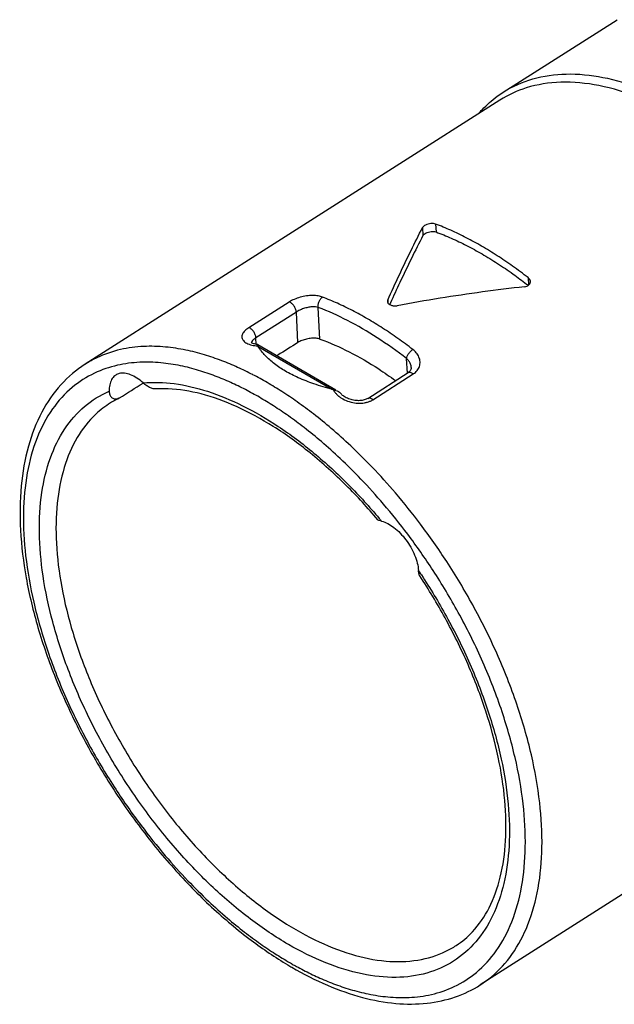
# Model space of a CAD drawing. Extents: x 0 to 420, y 0 to 297.
# Drawn here: x 281 to 311, y 83 to 133 of the extents above; entities that cross this region are included whole.
import ezdxf

# ---------------------------------------------------------------- set-up
doc = ezdxf.new("R2010")
doc.units = 0
doc.header["$LTSCALE"] = 23.1
doc.layers.get('0').update_dxf_attribs({"linetype": 'CONTINUOUS'})

msp = doc.modelspace()

# ---------------------------------------------------------------- linework, layer by layer
at = {"color": 7, "linetype": 'CONTINUOUS'}
for p, q in [((305.3229, 129.3727), (311.1202, 133.0641)), ((305.15, 128.9662), (284.0098, 115.5053)), ((292.8045, 116.5044), (296.7833, 114.1969)), ((298.4105, 113.7661), (300.4678, 115.076)), ((285.7226, 113.769), (285.7615, 113.7906)), ((325.2914, 97.3344), (304.1512, 83.8734))]:
    msp.add_line(p, q, dxfattribs=at)
at = {"color": 9, "linetype": 'CONTINUOUS'}
for p, q in [((301.2063, 122.4668), (301.2278, 122.062)), ((301.8729, 122.6491), (301.8943, 122.2457)), ((306.5847, 119.9166), (306.6053, 119.5273)), ((294.4077, 118.6763), (292.3504, 117.3663)), ((299.4323, 118.7699), (299.4397, 118.6308)), ((294.7729, 118.1659), (292.7156, 116.8559)), ((294.8554, 116.6102), (294.7729, 118.1659)), ((295.9784, 116.7836), (295.8926, 118.4025)), ((292.7336, 116.5169), (292.7156, 116.8559)), ((292.8287, 116.416), (296.6164, 114.2194)), ((300.4343, 115.0547), (300.3952, 115.7912)), ((298.6765, 113.6976), (300.7338, 115.0076)), ((300.4678, 115.076), (300.4683, 115.0763)), ((300.6335, 115.3416), (300.6335, 115.3422)), ((285.3072, 113.5399), (285.3048, 113.5384)), ((298.4103, 113.7659), (298.4105, 113.7661))]:
    msp.add_line(p, q, dxfattribs=at)
at = {"color": 7, "linetype": 'CONTINUOUS'}
for points, knots in [([(305.323, 129.3726), (305.3847, 129.4119), (305.9131, 129.7343), (307.0393, 130.1819), (308.8047, 130.3666), (310.7177, 130.1246), (312.7347, 129.4728), (314.0589, 128.8087), (314.7282, 128.4206)], [0, 0, 0, 0, 0.0220594, 0.1866765, 0.3615853, 0.5534521, 0.7659356, 1, 1, 1, 1]), ([(314.4315, 128.0266), (313.7381, 128.4288), (312.367, 129.1113), (310.2781, 129.7578), (308.3058, 129.9546), (306.5681, 129.691), (305.5682, 129.2319), (305.1501, 128.9661)], [0, 0, 0, 0, 0.2458206, 0.4677291, 0.6670804, 0.8486017, 1, 1, 1, 1]), ([(304.0808, 128.2987), (304.1338, 128.3596), (304.418, 128.6733), (304.7362, 128.9558), (305.0121, 129.1592)], [0, 0, 0, 0, 0.1906972, 1, 1, 1, 1]), ([(299.4323, 118.7699), (299.6263, 119.2035), (300.0139, 120.0509), (300.6049, 121.2836), (301.0062, 122.0802), (301.2063, 122.4668)], [0, 0, 0, 0, 0.3475436, 0.6815506, 1, 1, 1, 1]), ([(301.8729, 122.6491), (301.8381, 122.6623), (301.7565, 122.6782), (301.6263, 122.677), (301.4902, 122.652), (301.3658, 122.6055), (301.2681, 122.5452), (301.22, 122.4933), (301.2063, 122.4668)], [0, 0, 0, 0, 0.1527006, 0.3364705, 0.5316215, 0.7176943, 0.8778673, 1, 1, 1, 1]), ([(304.2161, 121.522), (303.9571, 121.6722), (303.4407, 121.9553), (302.6589, 122.3323), (302.1337, 122.5501), (301.8729, 122.6491)], [0, 0, 0, 0, 0.3451209, 0.6784247, 1, 1, 1, 1]), ([(301.2278, 122.062), (301.0275, 121.6769), (300.6259, 120.883), (300.0756, 119.7378), (299.726, 118.9778), (299.5692, 118.6307)], [0, 0, 0, 0, 0.3416281, 0.7001977, 1, 1, 1, 1]), ([(301.2278, 122.062), (301.242, 122.0893), (301.2913, 122.1414), (301.3887, 122.2009), (301.5106, 122.2466), (301.6442, 122.2721), (301.7747, 122.2746), (301.858, 122.2593), (301.8943, 122.2457)], [0, 0, 0, 0, 0.1263252, 0.2855867, 0.4666604, 0.6572013, 0.8410945, 1, 1, 1, 1]), ([(301.8943, 122.2457), (302.1551, 122.1483), (302.6803, 121.9328), (303.4621, 121.558), (303.9783, 121.2754), (304.2371, 121.1253)], [0, 0, 0, 0, 0.3212832, 0.6546904, 1, 1, 1, 1]), ([(306.5847, 119.9166), (306.3263, 120.1171), (305.8085, 120.5025), (305.0185, 121.0386), (304.4835, 121.3669), (304.2161, 121.522)], [0, 0, 0, 0, 0.3426776, 0.6760921, 1, 1, 1, 1]), ([(304.2371, 121.1253), (304.5046, 120.9702), (305.0399, 120.6412), (305.7965, 120.1256), (306.2827, 119.7637), (306.5099, 119.588)], [0, 0, 0, 0, 0.3378846, 0.686213, 1, 1, 1, 1]), ([(306.4056, 119.4516), (305.6903, 119.3724), (304.2512, 119.1946), (302.0887, 118.8729), (300.6436, 118.6219), (299.9198, 118.4872)], [0, 0, 0, 0, 0.3291886, 0.6631961, 1, 1, 1, 1]), ([(306.4056, 119.4516), (306.4471, 119.4562), (306.5271, 119.4754), (306.6295, 119.5353), (306.6865, 119.6113), (306.6992, 119.663), (306.7012, 119.6799)], [0, 0, 0, 0, 0.313759, 0.6082963, 0.8736635, 1, 1, 1, 1]), ([(306.7025, 119.7151), (306.7022, 119.7204), (306.6986, 119.7618), (306.6677, 119.838), (306.6152, 119.8929), (306.5847, 119.9166)], [0, 0, 0, 0, 0.0664635, 0.5161508, 1, 1, 1, 1]), ([(299.4323, 118.7699), (299.4252, 118.754), (299.4187, 118.7301), (299.4183, 118.7057), (299.4187, 118.6988)], [0, 0, 0, 0, 0.7160027, 1, 1, 1, 1]), ([(299.4187, 118.6988), (299.4192, 118.6889), (299.4234, 118.6617), (299.4433, 118.6189), (299.4748, 118.5834), (299.4978, 118.5648), (299.5062, 118.5588)], [0, 0, 0, 0, 0.1735415, 0.4805285, 0.817768, 1, 1, 1, 1]), ([(299.534, 118.5407), (299.5547, 118.5287), (299.6001, 118.5082), (299.6742, 118.4875), (299.7544, 118.4765), (299.8372, 118.4758), (299.8925, 118.4821), (299.9198, 118.4872)], [0, 0, 0, 0, 0.1804298, 0.3751193, 0.5801378, 0.79028, 1, 1, 1, 1]), ([(292.5991, 116.5487), (292.5643, 116.5559), (292.5291, 116.561), (292.4714, 116.6099), (292.4651, 116.6149)], [0, 0, 0, 0, 0.8522166, 1, 1, 1, 1]), ([(292.8021, 116.5049), (292.7981, 116.5055), (292.7278, 116.5169), (292.6552, 116.5371), (292.5991, 116.5487)], [0, 0, 0, 0, 0.0576735, 1, 1, 1, 1]), ([(292.8161, 116.4344), (292.8043, 116.45), (292.7835, 116.4692), (292.799, 116.504), (292.8024, 116.505)], [0, 0, 0, 0, 0.7672958, 1, 1, 1, 1]), ([(292.8024, 116.505), (292.8025, 116.505), (292.8031, 116.5051), (292.8036, 116.505), (292.804, 116.5049)], [0, 0, 0, 0, 0.3396129, 1, 1, 1, 1]), ([(292.8161, 116.4344), (292.8177, 116.4324), (292.8206, 116.4284), (292.8248, 116.4222), (292.8275, 116.4181), (292.8287, 116.416)], [0, 0, 0, 0, 0.3393698, 0.6727895, 1, 1, 1, 1]), ([(294.8554, 116.6102), (294.5124, 116.3948), (294.1549, 116.1704), (293.7974, 115.9459), (293.783, 115.9369)], [0, 0, 0, 0, 0.9596098, 1, 1, 1, 1]), ([(295.9784, 116.7836), (295.9134, 116.807), (295.7671, 116.8347), (295.5369, 116.8328), (295.2953, 116.7935), (295.0639, 116.7211), (294.9197, 116.6506), (294.8554, 116.6102)], [0, 0, 0, 0, 0.1777726, 0.3781894, 0.589903, 0.8047206, 1, 1, 1, 1]), ([(295.9784, 116.7836), (296.4863, 116.6013), (297.5157, 116.1481), (298.7852, 115.4055), (299.5491, 114.8758), (299.8292, 114.6705)], [0, 0, 0, 0, 0.367473, 0.7636195, 1, 1, 1, 1]), ([(294.2135, 115.1529), (294.0209, 115.2646), (293.6589, 115.5018), (293.1849, 115.9213), (292.9323, 116.2459), (292.8287, 116.416)], [0, 0, 0, 0, 0.3531713, 0.6841262, 1, 1, 1, 1]), ([(284.0098, 115.5053), (283.5556, 115.216), (282.6995, 114.487), (281.7139, 113.0445), (281.0373, 111.278), (280.6866, 109.2385), (280.6643, 106.9792), (280.9645, 104.5575), (281.5745, 102.0301), (282.4763, 99.454), (283.6471, 96.887), (285.0589, 94.3865), (286.6789, 92.0093), (288.4705, 89.8095), (290.3938, 87.8377), (292.3457, 86.1909), (293.6963, 85.2738), (294.3393, 84.8901)], [0, 0, 0, 0, 0.0443943, 0.0913757, 0.1426079, 0.1991445, 0.2611124, 0.3282211, 0.399828, 0.4750713, 0.5529016, 0.6321385, 0.7115232, 0.7897905, 0.8657402, 0.9382806, 1, 1, 1, 1]), ([(285.5684, 114.9515), (285.5536, 114.9422), (285.4693, 114.8834), (285.3398, 114.7268), (285.2443, 114.4471), (285.2308, 114.2393), (285.2337, 114.1287)], [0, 0, 0, 0, 0.0561793, 0.3311994, 0.6410521, 1, 1, 1, 1]), ([(286.9605, 114.5554), (286.8606, 114.645), (286.6595, 114.802), (286.3419, 114.9721), (286.0359, 115.0568), (285.7707, 115.0484), (285.6239, 114.9867), (285.5684, 114.9515)], [0, 0, 0, 0, 0.2611213, 0.4943871, 0.6970223, 0.8727235, 1, 1, 1, 1]), ([(296.6164, 114.2194), (296.2975, 114.3033), (295.7079, 114.4785), (294.9036, 114.79), (294.4272, 115.0289), (294.2135, 115.1529)], [0, 0, 0, 0, 0.3827592, 0.7131968, 1, 1, 1, 1]), ([(300.6333, 115.3416), (300.6347, 115.3054), (300.6196, 115.2179), (300.5467, 115.1318), (300.4876, 115.0886), (300.4683, 115.0763)], [0, 0, 0, 0, 0.3302165, 0.7892157, 1, 1, 1, 1]), ([(287.6405, 114.2431), (287.6025, 114.2411), (287.4983, 114.2471), (287.3281, 114.3001), (287.1382, 114.4079), (287.0191, 114.5028), (286.9605, 114.5554)], [0, 0, 0, 0, 0.1486817, 0.4051426, 0.6912588, 1, 1, 1, 1]), ([(285.2337, 114.1287), (285.2353, 114.0666), (285.2558, 113.9505), (285.3475, 113.8099), (285.4803, 113.7334), (285.6134, 113.7278), (285.6916, 113.7541), (285.7226, 113.7691)], [0, 0, 0, 0, 0.254817, 0.471573, 0.6677738, 0.8597097, 1, 1, 1, 1]), ([(298.9232, 107.5815), (298.413, 108.1849), (297.3177, 109.3776), (295.5441, 110.9821), (293.6723, 112.3395), (291.8093, 113.3629), (290.0021, 114.0259), (288.6069, 114.2574), (287.8382, 114.2539), (287.6406, 114.2432)], [0, 0, 0, 0, 0.1755272, 0.3592344, 0.5304655, 0.6880661, 0.8300086, 0.9561738, 1, 1, 1, 1]), ([(296.6543, 114.2086), (296.6501, 114.2099), (296.6417, 114.2124), (296.629, 114.216), (296.6206, 114.2183), (296.6164, 114.2194)], [0, 0, 0, 0, 0.3351936, 0.668531, 1, 1, 1, 1]), ([(296.6543, 114.2086), (296.7002, 114.1943), (296.7895, 114.1732), (296.88, 114.1403), (296.9213, 114.1169), (296.9246, 114.1149)], [0, 0, 0, 0, 0.5038356, 0.9603632, 1, 1, 1, 1]), ([(296.9246, 114.1149), (296.9539, 114.0978), (296.9952, 114.0667), (297.0289, 114.0282), (297.0396, 114.0146)], [0, 0, 0, 0, 0.6619829, 1, 1, 1, 1]), ([(298.4103, 113.7659), (298.3861, 113.7505), (298.2979, 113.7037), (298.1228, 113.6537), (297.8803, 113.6397), (297.6228, 113.6757), (297.3784, 113.7582), (297.1803, 113.8723), (297.0767, 113.9674), (297.0396, 114.0146)], [0, 0, 0, 0, 0.0575813, 0.1988085, 0.3635777, 0.5432362, 0.7191767, 0.8799952, 1, 1, 1, 1]), ([(285.7227, 113.7689), (285.617, 113.7179), (285.4764, 113.6431), (285.3403, 113.5606), (285.3048, 113.5384)], [0, 0, 0, 0, 0.7366925, 1, 1, 1, 1]), ([(299.1171, 107.5054), (299.0711, 107.517), (299.0114, 107.5344), (298.933, 107.5639), (298.9221, 107.5808)], [0, 0, 0, 0, 0.6831704, 1, 1, 1, 1]), ([(299.1171, 107.5054), (299.2254, 107.4782), (299.4491, 107.3875), (299.7674, 107.1792), (300.0771, 106.8995), (300.3627, 106.5622), (300.61, 106.1843), (300.8063, 105.7848), (300.9419, 105.3842), (300.99, 105.1148), (301.0003, 104.9852)], [0, 0, 0, 0, 0.1013848, 0.216808, 0.3439524, 0.4789662, 0.6170188, 0.7529644, 0.8819827, 1, 1, 1, 1]), ([(301.0638, 104.7159), (301.0448, 104.7428), (301.0161, 104.8351), (301.0049, 104.9259), (301.0003, 104.9852)], [0, 0, 0, 0, 0.3571183, 1, 1, 1, 1]), ([(302.9228, 85.8831), (303.2265, 86.0812), (303.8885, 86.6404), (304.6861, 87.8258), (305.2422, 89.4161), (305.4933, 91.2709), (305.4412, 93.3337), (305.0926, 95.5507), (304.4567, 97.8712), (303.5454, 100.2459), (302.4094, 102.5503), (301.5216, 104.0228), (301.0644, 104.7163)], [0, 0, 0, 0, 0.0528416, 0.1251959, 0.2062126, 0.2971809, 0.3975216, 0.5070282, 0.6246622, 0.7488396, 0.8785115, 1, 1, 1, 1]), ([(294.5434, 84.77), (295.13, 84.4299), (296.2968, 83.835), (298.078, 83.2044), (299.7922, 82.884), (301.4029, 82.8831), (302.8749, 83.1999), (303.7538, 83.6204), (304.1512, 83.8734)], [0, 0, 0, 0, 0.2007715, 0.3867113, 0.5576897, 0.7146926, 0.8604955, 1, 1, 1, 1])]:
    msp.add_open_spline(points, degree=3, knots=knots, dxfattribs=at)
for points in [[(305.0121, 129.1592), (305.1133, 129.2338), (305.217, 129.305), (305.323, 129.3726)], [(306.5099, 119.588), (306.5299, 119.5726), (306.5498, 119.5571), (306.5698, 119.5415)], [(306.5698, 119.5415), (306.5787, 119.5346), (306.5876, 119.5277), (306.5965, 119.5207)], [(306.7012, 119.6799), (306.7026, 119.6916), (306.703, 119.7033), (306.7025, 119.7151)], [(299.5062, 118.5588), (299.5152, 118.5523), (299.5245, 118.5463), (299.534, 118.5407)], [(299.5692, 118.6307), (299.5559, 118.6014), (299.5427, 118.5721), (299.5295, 118.5427)], [(285.7615, 113.7906), (286.1635, 114.0417), (286.5656, 114.2929), (286.9676, 114.544)], [(294.3393, 84.8901), (294.4071, 84.8497), (294.4751, 84.8096), (294.5434, 84.77)]]:
    msp.add_open_spline(points, degree=3, dxfattribs=at)
at = {"color": 9, "linetype": 'CONTINUOUS'}
for points, knots in [([(296.1107, 118.9241), (296.0393, 118.9515), (295.8733, 118.9939), (295.597, 119.0147), (295.2868, 118.9919), (294.9696, 118.9254), (294.672, 118.8219), (294.4895, 118.7285), (294.4077, 118.6763)], [0, 0, 0, 0, 0.1294653, 0.2881312, 0.4674884, 0.6544918, 0.8355696, 1, 1, 1, 1]), ([(294.7729, 118.1659), (294.7701, 118.2189), (294.7413, 118.3302), (294.6583, 118.4807), (294.5466, 118.6046), (294.4539, 118.6622), (294.4077, 118.6763)], [0, 0, 0, 0, 0.2430454, 0.5153714, 0.7791105, 1, 1, 1, 1]), ([(295.8926, 118.4025), (295.8458, 118.4158), (295.7367, 118.4331), (295.5563, 118.4307), (295.3533, 118.3999), (295.1449, 118.3428), (294.9487, 118.2653), (294.8277, 118.2007), (294.7729, 118.1659)], [0, 0, 0, 0, 0.1246716, 0.2809682, 0.4605111, 0.6496275, 0.8335567, 1, 1, 1, 1]), ([(295.8926, 118.4025), (295.8835, 118.4497), (295.8826, 118.5514), (295.9229, 118.6986), (295.9986, 118.8298), (296.0711, 118.8989), (296.1107, 118.9241)], [0, 0, 0, 0, 0.2430182, 0.5042465, 0.7631265, 1, 1, 1, 1]), ([(298.399, 117.818), (298.1461, 117.9646), (297.6418, 118.2415), (296.8784, 118.6114), (296.3655, 118.8262), (296.1107, 118.9241)], [0, 0, 0, 0, 0.3446669, 0.6781195, 1, 1, 1, 1]), ([(300.3952, 115.7912), (299.9078, 116.1673), (298.9309, 116.8616), (297.4261, 117.7403), (296.4, 118.2075), (295.8926, 118.4025)], [0, 0, 0, 0, 0.3537471, 0.6876423, 1, 1, 1, 1]), ([(300.7115, 116.256), (300.4591, 116.4507), (299.9531, 116.8252), (299.1819, 117.3468), (298.6598, 117.6667), (298.399, 117.818)], [0, 0, 0, 0, 0.3424875, 0.6760426, 1, 1, 1, 1]), ([(292.3504, 117.3663), (292.2779, 117.3202), (292.1531, 117.2252), (292.0188, 117.0548), (291.98, 116.8623), (292.0724, 116.6854), (292.2589, 116.5584), (292.4138, 116.5049), (292.5018, 116.4828)], [0, 0, 0, 0, 0.1980639, 0.3586571, 0.4910189, 0.6247209, 0.7911575, 1, 1, 1, 1]), ([(292.7156, 116.8559), (292.7128, 116.909), (292.684, 117.0203), (292.6011, 117.1708), (292.4893, 117.2946), (292.3966, 117.3522), (292.3504, 117.3663)], [0, 0, 0, 0, 0.2430272, 0.5153412, 0.7790877, 1, 1, 1, 1]), ([(292.5449, 114.9753), (292.2939, 115.1053), (291.7749, 115.3577), (290.9573, 115.6999), (290.0763, 116.0019), (289.1212, 116.2464), (288.0845, 116.4058), (286.9659, 116.4382), (285.7765, 116.2848), (284.7803, 115.9464), (284.2109, 115.6323), (284.0232, 115.5135)], [0, 0, 0, 0, 0.0949712, 0.1938232, 0.2976234, 0.4076347, 0.524687, 0.6493548, 0.7824416, 0.9255677, 1, 1, 1, 1]), ([(292.7156, 116.8559), (292.6717, 116.8279), (292.5953, 116.7723), (292.5147, 116.6858), (292.4851, 116.6245), (292.4796, 116.6013)], [0, 0, 0, 0, 0.4421867, 0.7979614, 1, 1, 1, 1]), ([(300.3952, 115.7912), (300.4, 115.8333), (300.4278, 115.9228), (300.4987, 116.0492), (300.5942, 116.1654), (300.6712, 116.2303), (300.7115, 116.256)], [0, 0, 0, 0, 0.2206116, 0.4806142, 0.75102, 1, 1, 1, 1]), ([(300.7338, 115.0076), (300.8074, 115.0544), (300.9386, 115.1665), (301.0632, 115.3891), (301.0934, 115.6372), (301.0313, 115.8795), (300.8978, 116.091), (300.7765, 116.2058), (300.7115, 116.256)], [0, 0, 0, 0, 0.1757025, 0.3406559, 0.5024379, 0.6667639, 0.8346041, 1, 1, 1, 1]), ([(292.8909, 113.8186), (292.6549, 113.9555), (292.1742, 114.2198), (291.4248, 114.5846), (290.6317, 114.9165), (289.7789, 115.2089), (288.8543, 115.4456), (287.8508, 115.5998), (286.768, 115.6312), (285.6167, 115.4828), (284.43, 115.0796), (283.2745, 114.3402), (282.2539, 113.2126), (281.4739, 111.7144), (280.9905, 109.9159), (280.8136, 107.8868), (280.9379, 105.6726), (281.3604, 103.3044), (282.076, 100.8347), (283.0546, 98.3627), (284.2269, 96.0139), (285.4993, 93.8943), (286.7857, 92.0583), (288.0251, 90.5114), (289.1818, 89.2299), (290.2442, 88.1743), (291.2135, 87.3042), (292.0986, 86.5831), (292.9136, 85.9789), (293.6759, 85.4646), (294.175, 85.1594), (294.4188, 85.018)], [0, 0, 0, 0, 0.0182359, 0.0366492, 0.0556839, 0.0756712, 0.0968545, 0.1193936, 0.143399, 0.1690255, 0.1965854, 0.2264926, 0.2597154, 0.2970478, 0.3383188, 0.3834051, 0.4326299, 0.4861302, 0.543864, 0.6042072, 0.6635897, 0.7191281, 0.7692973, 0.8133184, 0.8515312, 0.8846281, 0.9133767, 0.9385542, 0.9609135, 0.9811639, 1, 1, 1, 1]), ([(300.6335, 115.3422), (300.6304, 115.4002), (300.6042, 115.516), (300.5182, 115.669), (300.4382, 115.754), (300.3952, 115.7912)], [0, 0, 0, 0, 0.3334141, 0.6725408, 1, 1, 1, 1]), ([(300.4688, 115.0755), (300.4774, 115.0811), (300.52, 115.1029), (300.624, 115.0877), (300.6963, 115.0393), (300.7338, 115.0076)], [0, 0, 0, 0, 0.1042175, 0.4899759, 1, 1, 1, 1]), ([(286.9605, 114.5554), (287.4857, 114.6021), (288.6061, 114.562), (290.3195, 114.1525), (292.1044, 113.4055), (293.9204, 112.3401), (295.7292, 110.9801), (297.4427, 109.4002), (298.5024, 108.2366), (298.9987, 107.647)], [0, 0, 0, 0, 0.1102581, 0.2321996, 0.3665697, 0.5133591, 0.6713538, 0.8388662, 1, 1, 1, 1]), ([(304.151, 83.8736), (304.3502, 84.0004), (304.958, 84.4444), (305.8583, 85.4391), (306.6641, 86.9868), (307.1634, 88.8446), (307.3462, 90.9407), (307.2178, 93.2279), (306.7814, 95.6743), (306.0422, 98.2256), (305.0314, 100.7793), (303.8204, 103.2058), (302.5059, 105.3956), (301.1768, 107.2924), (299.8965, 108.8905), (298.7015, 110.2145), (297.6039, 111.305), (296.6026, 112.2038), (295.6882, 112.9489), (294.8463, 113.573), (294.0587, 114.1043), (293.5431, 114.4196), (293.2913, 114.5657)], [0, 0, 0, 0, 0.0193179, 0.0614382, 0.1087676, 0.16109, 0.2182496, 0.2806556, 0.348482, 0.4216757, 0.4981802, 0.5734696, 0.6438868, 0.7074968, 0.7633113, 0.811761, 0.8537239, 0.8901733, 0.9220949, 0.9504433, 0.9761177, 1, 1, 1, 1]), ([(286.2449, 93.9479), (285.9916, 94.3286), (285.2594, 95.4828), (284.1769, 97.4632), (283.1176, 99.8942), (282.3275, 102.3131), (281.8266, 104.6587), (281.6279, 106.8726), (281.7379, 108.9009), (282.1577, 110.6951), (282.8866, 112.2108), (283.9156, 113.3971), (284.7816, 113.9336), (285.2337, 114.1287)], [0, 0, 0, 0, 0.0611276, 0.1826492, 0.3013549, 0.4151763, 0.5223098, 0.6213616, 0.7115118, 0.7927717, 0.8661727, 0.9341738, 1, 1, 1, 1]), ([(285.305, 113.5381), (285.037, 113.3702), (284.3779, 112.8622), (283.522, 111.761), (282.8663, 110.2002), (282.5242, 108.3684), (282.4955, 106.3121), (282.7778, 104.0827), (283.3623, 101.7373), (284.2336, 99.3375), (285.3684, 96.947), (286.7364, 94.6297), (288.3009, 92.4478), (290.0199, 90.4598), (291.8475, 88.7188), (293.7353, 87.2711), (295.6342, 86.1547), (297.4967, 85.3997), (299.278, 85.0287), (300.9358, 85.0606), (302.1398, 85.4258), (302.7518, 85.7722), (302.919, 85.8808)], [0, 0, 0, 0, 0.023275, 0.0608045, 0.1017021, 0.1471682, 0.1976593, 0.2530389, 0.3127354, 0.3758689, 0.4413489, 0.5079545, 0.5744058, 0.6394308, 0.7018332, 0.760565, 0.8148106, 0.8640899, 0.9083931, 0.9483438, 0.9853308, 1, 1, 1, 1]), ([(294.7744, 84.8172), (294.8942, 84.7514), (295.2579, 84.5572), (295.8849, 84.252), (296.678, 83.9201), (297.5308, 83.6278), (298.4554, 83.391), (299.4589, 83.2368), (300.5416, 83.2054), (301.693, 83.3538), (302.8797, 83.757), (304.0352, 84.4964), (305.0558, 85.624), (305.8358, 87.1222), (306.3191, 88.9207), (306.4961, 90.9498), (306.3718, 93.164), (305.9492, 95.5322), (305.2337, 98.0019), (304.2551, 100.4739), (303.0828, 102.8227), (301.8104, 104.9423), (300.5239, 106.7783), (299.2846, 108.3252), (298.1278, 109.6067), (297.0655, 110.6624), (296.0962, 111.5324), (295.2111, 112.2536), (294.3961, 112.8578), (293.6337, 113.372), (293.1347, 113.6772), (292.8909, 113.8186)], [0, 0, 0, 0, 0.0092209, 0.0278033, 0.0470127, 0.0671836, 0.0885614, 0.1113074, 0.1355333, 0.1613951, 0.1892081, 0.2193899, 0.2529178, 0.2905929, 0.3322429, 0.3777433, 0.42742, 0.4814116, 0.5396755, 0.6005728, 0.6605007, 0.716549, 0.7671789, 0.8116042, 0.8501679, 0.8835687, 0.9125812, 0.9379899, 0.9605546, 0.980991, 1, 1, 1, 1]), ([(296.9391, 113.8716), (296.9817, 113.8379), (297.1227, 113.74), (297.3876, 113.6146), (297.7322, 113.5276), (298.0257, 113.5121), (298.1972, 113.5311), (298.2519, 113.5404)], [0, 0, 0, 0, 0.1171985, 0.3693097, 0.628587, 0.8804347, 1, 1, 1, 1]), ([(298.2519, 113.5404), (298.3043, 113.5494), (298.405, 113.5726), (298.5024, 113.6083), (298.5482, 113.6288)], [0, 0, 0, 0, 0.5148788, 1, 1, 1, 1]), ([(298.4111, 113.7652), (298.4198, 113.771), (298.4626, 113.793), (298.5667, 113.7777), (298.639, 113.7294), (298.6765, 113.6976)], [0, 0, 0, 0, 0.1059368, 0.4909747, 1, 1, 1, 1]), ([(301.1448, 104.7678), (301.5974, 104.0809), (302.4901, 102.6031), (303.645, 100.2733), (304.5852, 97.8398), (305.2461, 95.4469), (305.6111, 93.154), (305.6703, 91.018), (305.4197, 89.0901), (304.8595, 87.4168), (303.9922, 86.0432), (302.8305, 85.0208), (301.4147, 84.397), (299.8046, 84.1885), (298.0524, 84.3853), (296.2003, 84.9704), (294.2901, 85.9244), (292.3669, 87.2222), (290.4775, 88.8309), (288.6696, 90.7099), (287.2748, 92.454), (286.4978, 93.5679), (286.2449, 93.9479)], [0, 0, 0, 0, 0.0589397, 0.1235526, 0.1860961, 0.2455881, 0.3011157, 0.3520707, 0.3981933, 0.4397252, 0.4775506, 0.5132619, 0.5489635, 0.586762, 0.6282559, 0.6743358, 0.7252476, 0.7807388, 0.8401924, 0.9027326, 0.9673082, 1, 1, 1, 1])]:
    msp.add_open_spline(points, degree=3, knots=knots, dxfattribs=at)
for points in [[(292.5018, 116.4828), (292.5513, 116.4705), (292.6013, 116.4605), (292.6516, 116.4527)], [(292.6516, 116.4527), (292.699, 116.4454), (292.7468, 116.4399), (292.7946, 116.436)], [(292.7946, 116.436), (292.8018, 116.4354), (292.8089, 116.4349), (292.8161, 116.4344)], [(292.5501, 114.9727), (292.5483, 114.9735), (292.5466, 114.9744), (292.5449, 114.9753)], [(293.2913, 114.5657), (293.0474, 114.7071), (292.8004, 114.843), (292.5501, 114.9727)], [(296.6543, 114.2086), (296.6748, 114.167), (296.6993, 114.1273), (296.7267, 114.0895)], [(296.7267, 114.0895), (296.7551, 114.0502), (296.7868, 114.0131), (296.8206, 113.9782)], [(296.8206, 113.9782), (296.8529, 113.945), (296.8871, 113.9138), (296.9229, 113.8846)], [(296.9229, 113.8846), (296.9282, 113.8802), (296.9336, 113.8759), (296.9391, 113.8716)], [(298.5482, 113.6288), (298.5926, 113.6487), (298.6356, 113.6716), (298.6765, 113.6976)], [(298.9987, 107.647), (299.0383, 107.5999), (299.0778, 107.5527), (299.1171, 107.5054)], [(301.0003, 104.9852), (301.0487, 104.9129), (301.0969, 104.8405), (301.1448, 104.7678)], [(294.4188, 85.018), (294.4853, 84.9795), (294.552, 84.9413), (294.619, 84.9036)], [(294.619, 84.9036), (294.6707, 84.8746), (294.7225, 84.8457), (294.7744, 84.8172)]]:
    msp.add_open_spline(points, degree=3, dxfattribs=at)

doc.saveas('drawing.dxf')
